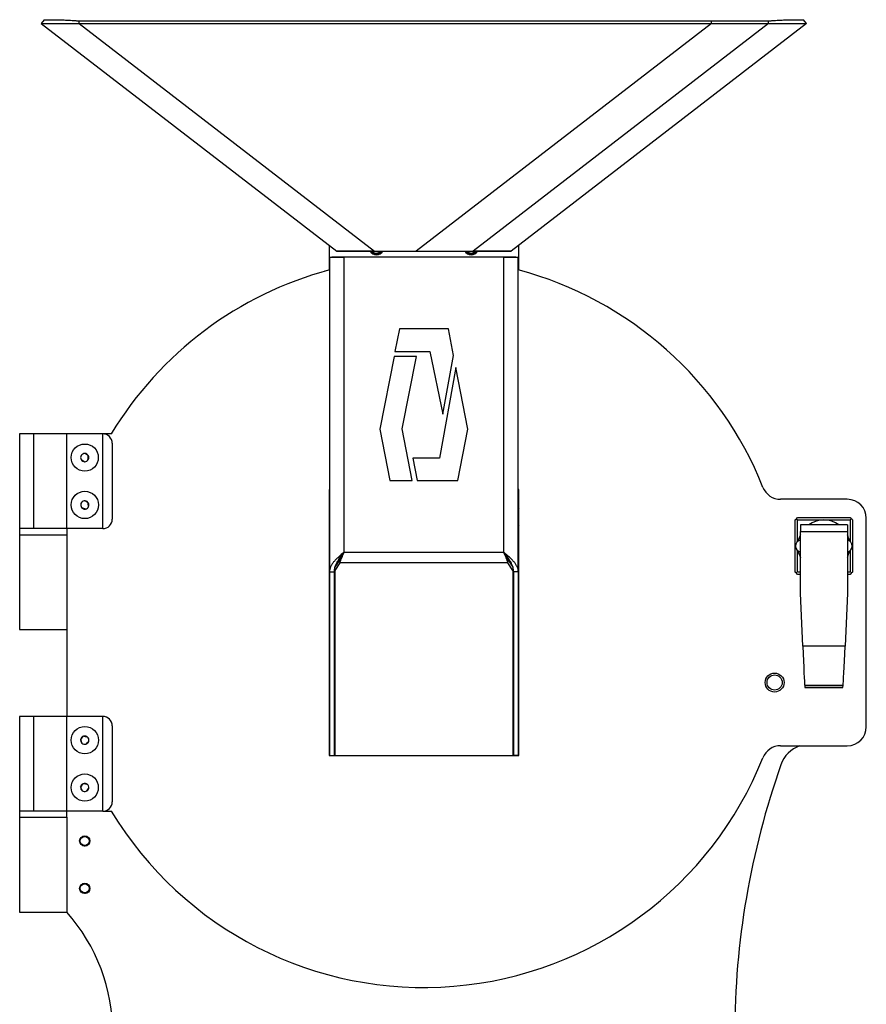
# Model space of a CAD drawing. Units: inches. Extents: x 15.7 to 60.8, y 28.6 to 74.8.
# Drawn here: x 16.8 to 27.9, y 37.8 to 50.8 of the extents above; entities that cross this region are included whole.
import ezdxf

# ---------------------------------------------------------------- set-up
doc = ezdxf.new("R2010")
doc.units = ezdxf.units.IN
doc.header["$LTSCALE"] = 10
doc.header["$MEASUREMENT"] = 0

msp = doc.modelspace()

# ---------------------------------------------------------------- linework, layer by layer
for p, q in [((17.075, 50.784), (17.037, 50.734)), ((17.075, 50.784), (17.037, 50.734)), ((17.537, 50.769), (25.873, 50.769)), ((17.537, 50.734), (17.537, 50.769)), ((25.873, 50.769), (26.623, 50.769)), ((25.873, 50.734), (25.873, 50.769)), ((26.623, 50.734), (26.623, 50.769)), ((27.123, 50.734), (27.085, 50.784)), ((27.123, 50.734), (27.085, 50.784)), ((27.085, 50.783), (27.085, 50.783)), ((17.037, 50.734), (20.931, 47.734)), ((17.037, 50.734), (20.931, 47.734)), ((17.037, 50.734), (17.037, 50.734)), ((17.537, 50.734), (21.431, 47.734)), ((17.537, 50.734), (25.873, 50.734)), ((25.873, 50.734), (21.979, 47.734)), ((26.623, 50.734), (22.729, 47.734)), ((27.123, 50.734), (23.229, 47.734)), ((27.123, 50.734), (23.229, 47.734)), ((25.873, 50.734), (26.623, 50.734)), ((27.123, 50.734), (27.123, 50.734)), ((20.83, 47.812), (20.83, 47.483)), ((23.33, 47.483), (23.33, 47.812)), ((20.835, 47.655), (20.835, 43.504)), ((20.835, 47.655), (21.026, 47.655)), ((23.294, 47.655), (20.866, 47.655)), ((20.866, 47.655), (20.866, 47.655)), ((20.931, 47.734), (20.931, 47.734)), ((21.026, 47.655), (21.026, 43.764)), ((23.133, 47.655), (21.026, 47.655)), ((21.385, 47.729), (21.381, 47.734)), ((21.385, 47.729), (21.384, 47.734)), ((21.431, 47.734), (21.979, 47.734)), ((21.979, 47.734), (22.729, 47.734)), ((22.744, 47.718), (22.705, 47.695)), ((22.772, 47.734), (22.744, 47.718)), ((23.133, 43.764), (23.133, 47.655)), ((23.133, 47.655), (23.325, 47.655)), ((23.229, 47.734), (23.229, 47.734)), ((23.294, 47.655), (23.294, 47.655)), ((23.325, 43.504), (23.325, 47.655)), ((20.83, 47.483), (20.774, 47.468)), ((21.757, 46.71), (21.699, 46.411)), ((22.403, 46.71), (21.757, 46.71)), ((22.472, 46.357), (22.403, 46.71)), ((21.699, 46.411), (22.158, 46.411)), ((22.158, 46.411), (22.331, 45.583)), ((22.331, 45.583), (22.472, 46.357)), ((21.687, 46.346), (21.501, 45.386)), ((21.981, 46.346), (21.687, 46.346)), ((21.794, 45.392), (21.981, 46.346)), ((22.503, 46.197), (22.287, 45.004)), ((22.661, 45.386), (22.503, 46.197)), ((16.752, 45.324), (16.752, 44.074)), ((16.938, 45.324), (16.752, 45.324)), ((16.938, 44.074), (16.938, 45.324)), ((17.372, 45.324), (16.938, 45.324)), ((17.372, 44.074), (17.372, 45.324)), ((17.847, 45.324), (17.372, 45.324)), ((17.961, 45.324), (17.847, 45.324)), ((17.847, 44.074), (17.847, 45.324)), ((17.962, 45.326), (17.961, 45.324)), ((21.501, 45.386), (21.632, 44.71)), ((21.927, 44.71), (21.794, 45.392)), ((22.53, 44.71), (22.661, 45.386)), ((17.972, 45.199), (17.972, 44.199)), ((21.934, 45.004), (21.991, 44.71)), ((22.287, 45.004), (21.934, 45.004)), ((21.632, 44.71), (21.927, 44.71)), ((21.991, 44.71), (22.53, 44.71)), ((20.835, 44.591), (20.83, 44.591)), ((20.83, 44.591), (20.83, 41.081)), ((20.835, 44.58), (20.83, 44.58)), ((23.33, 44.591), (23.325, 44.591)), ((23.33, 44.58), (23.325, 44.58)), ((23.33, 41.081), (23.33, 44.591)), ((27.662, 44.461), (26.782, 44.461)), ((23.33, 44.342), (23.325, 44.329)), ((26.976, 44.189), (26.991, 44.204)), ((26.976, 43.5), (26.976, 44.189)), ((26.991, 44.204), (27.006, 44.219)), ((26.991, 44.204), (27.006, 44.189)), ((27.006, 44.219), (27.7, 44.219)), ((27.006, 43.904), (27.006, 44.189)), ((27.006, 44.189), (27.7, 44.189)), ((27.7, 44.219), (27.715, 44.204)), ((27.715, 44.204), (27.7, 44.189)), ((27.7, 44.189), (27.7, 43.904)), ((27.73, 44.189), (27.715, 44.204)), ((27.73, 44.189), (27.73, 43.5)), ((27.912, 41.461), (27.912, 44.211)), ((16.752, 44.074), (16.752, 43.994)), ((16.938, 44.074), (16.752, 44.074)), ((17.372, 44.074), (16.938, 44.074)), ((17.372, 44.074), (17.372, 41.597)), ((17.847, 44.074), (17.372, 44.074)), ((23.325, 44.122), (23.33, 44.109)), ((27.044, 44.125), (27.044, 44.038)), ((27.664, 44.125), (27.044, 44.125)), ((27.044, 43.221), (27.044, 44.038)), ((27.044, 44.038), (27.664, 44.038)), ((27.664, 44.125), (27.664, 44.038)), ((27.664, 44.038), (27.664, 43.221)), ((16.752, 43.994), (16.752, 42.744)), ((16.752, 43.994), (17.372, 43.994)), ((20.83, 43.808), (20.835, 43.812)), ((21.026, 43.764), (23.133, 43.764)), ((23.325, 43.819), (23.33, 43.815)), ((27.006, 43.5), (27.006, 43.784)), ((27.7, 43.784), (27.7, 43.5)), ((20.971, 43.669), (20.907, 43.566)), ((20.971, 43.669), (20.971, 43.623)), ((23.189, 43.623), (23.189, 43.669)), ((23.189, 43.669), (23.252, 43.566)), ((20.835, 43.504), (20.897, 43.504)), ((20.835, 43.504), (20.835, 41.081)), ((20.897, 43.504), (20.897, 41.081)), ((20.971, 43.623), (20.907, 43.52)), ((20.907, 43.52), (20.907, 43.566)), ((20.907, 43.52), (20.907, 41.081)), ((23.189, 43.623), (20.971, 43.623)), ((23.252, 43.52), (23.189, 43.623)), ((23.252, 43.566), (23.252, 43.52)), ((23.252, 43.52), (23.252, 41.081)), ((23.325, 43.504), (23.262, 43.504)), ((23.262, 43.504), (23.262, 41.081)), ((23.325, 43.504), (23.325, 41.081)), ((26.991, 43.485), (26.976, 43.5)), ((27.044, 43.5), (27.006, 43.5)), ((27.7, 43.5), (27.664, 43.5)), ((27.73, 43.5), (27.715, 43.485)), ((27.006, 43.47), (26.991, 43.485)), ((27.044, 43.47), (27.006, 43.47)), ((27.7, 43.47), (27.664, 43.47)), ((27.715, 43.485), (27.7, 43.47)), ((27.075, 42.524), (27.044, 43.221)), ((27.664, 43.221), (27.632, 42.524)), ((16.752, 42.744), (17.372, 42.744)), ((27.632, 42.524), (27.075, 42.524)), ((27.1, 42.011), (27.103, 41.981)), ((27.1, 42.011), (27.607, 42.011)), ((27.103, 41.981), (27.604, 41.981)), ((27.604, 41.981), (27.103, 41.981)), ((27.604, 41.981), (27.607, 42.011)), ((16.752, 41.597), (16.752, 40.347)), ((16.938, 41.597), (16.752, 41.597)), ((17.372, 41.597), (16.938, 41.597)), ((16.938, 40.347), (16.938, 41.597)), ((17.372, 40.347), (17.372, 41.597)), ((17.847, 41.597), (17.372, 41.597)), ((17.847, 40.347), (17.847, 41.597)), ((17.972, 41.472), (17.972, 40.472)), ((26.782, 41.211), (27.662, 41.211)), ((20.83, 41.081), (23.33, 41.081)), ((20.835, 41.081), (20.897, 41.081)), ((23.325, 41.081), (23.262, 41.081)), ((16.752, 40.347), (16.752, 40.267)), ((16.938, 40.347), (16.752, 40.347)), ((16.752, 40.267), (16.752, 39.017)), ((16.752, 40.267), (17.372, 40.267)), ((17.372, 40.347), (16.938, 40.347)), ((17.372, 40.267), (17.372, 40.347)), ((17.847, 40.347), (17.372, 40.347)), ((17.372, 40.267), (17.372, 39.017)), ((17.847, 40.347), (17.961, 40.347)), ((16.752, 39.017), (17.372, 39.017))]:
    msp.add_line(p, q)
at = {"flags": 128}
msp.add_lwpolyline([(21.514, 47.734), (21.512, 47.732), (21.504, 47.725)], dxfattribs=at)
for centre, radius in [((17.61, 45.011), 0.179), ((17.61, 44.386), 0.18), ((26.704, 42.044), 0.125), ((26.704, 42.044), 0.1), ((17.61, 41.285), 0.18), ((17.61, 40.66), 0.179), ((17.61, 39.955), 0.068), ((17.61, 39.955), 0.0586), ((17.61, 39.33), 0.068), ((17.61, 39.33), 0.0586)]:
    msp.add_circle(centre, radius)
for centre, radius, start, end in [((21.455, 47.786), 0.101, 211.2017, 329.0532), ((21.455, 47.786), 0.0902, 219.1229, 279.1229), ((21.455, 47.786), 0.0781, 222.0152, 249.1229), ((21.455, 47.786), 0.0781, 249.1229, 309.1229), ((21.455, 47.786), 0.0902, 279.1229, 325.0477), ((22.705, 47.786), 0.1, 210.9468, 328.8012), ((22.705, 47.786), 0.0902, 214.9523, 270), ((22.705, 47.786), 0.0781, 221.416, 240), ((22.705, 47.786), 0.0781, 240, 300), ((22.705, 47.786), 0.0902, 270, 324.6715), ((22.705, 47.786), 0.0781, 300, 317.9972), ((22.08, 42.836), 4.813, 104.993, 148.8682), ((22.08, 42.836), 4.813, 21.7385, 75.007), ((17.847, 45.199), 0.125, 360, 90), ((17.61, 45.011), 0.0541, 90, 150), ((17.61, 45.011), 0.0541, 30, 90), ((17.61, 45.011), 0.0541, 150, 210), ((17.61, 45.011), 0.0541, 210, 270), ((17.61, 45.011), 0.0541, 270, 330), ((17.61, 45.011), 0.0541, 330, 30), ((26.782, 44.711), 0.25, 201.7385, 270), ((17.61, 44.386), 0.0541, 99.1229, 159.1229), ((17.61, 44.386), 0.0541, 39.1229, 99.1229), ((17.61, 44.386), 0.0541, 339.1229, 39.1229), ((27.662, 44.211), 0.25, 0, 90), ((17.61, 44.386), 0.0541, 159.1229, 219.1229), ((17.61, 44.386), 0.0541, 219.1229, 279.1229), ((17.61, 44.386), 0.0541, 279.1229, 339.1229), ((17.847, 44.199), 0.125, 270, 360), ((27.353, 43.844), 0.344, 54.7377, 125.2623), ((27.056, 43.844), 0.0781, 99.2069, 260.8661), ((27.353, 43.844), 0.344, 154.2315, 168.8399), ((27.353, 43.844), 0.343, 11.1678, 25.2586), ((27.65, 43.844), 0.0781, 280.1369, 79.8631), ((27.353, 43.844), 0.344, 191.3632, 205.7685), ((27.353, 43.844), 0.343, 334.7414, 348.6292), ((17.847, 41.472), 0.125, 360, 90), ((27.662, 41.461), 0.25, 270, 0), ((17.61, 41.285), 0.0541, 166.4384, 226.4384), ((17.61, 41.285), 0.0541, 106.4384, 166.4384), ((17.61, 41.285), 0.0541, 46.4384, 106.4384), ((17.61, 41.285), 0.0541, 346.4384, 46.4384), ((17.61, 41.285), 0.0541, 226.4384, 286.4384), ((17.61, 41.285), 0.0541, 286.4384, 346.4384), ((26.782, 40.961), 0.25, 90, 158.2615), ((27.174, 40.824), 0.41, 109.4664, 160.5336), ((22.08, 42.836), 4.813, 211.1318, 338.2615), ((36.838, 37.408), 10.66, 160.5336, 180), ((17.61, 40.66), 0.0541, 111.7868, 171.7868), ((17.61, 40.66), 0.0541, 171.7868, 231.7868), ((17.61, 40.66), 0.0541, 51.7868, 111.7868), ((17.61, 40.66), 0.0541, 291.7868, 351.7868), ((17.61, 40.66), 0.0541, 351.7868, 51.7868), ((17.61, 40.66), 0.0541, 231.7868, 291.7868), ((17.847, 40.472), 0.125, 270, 360), ((17.61, 39.955), 0.0617, 250.4908, 295.4908), ((17.61, 39.33), 0.0617, 255.8393, 300.8393), ((15.552, 37.408), 2.43, 0, 41.4757)]:
    msp.add_arc(centre, radius, start, end)
for centre, major_axis, start_param, end_param in [((27.075, 42.569), (-0.025, 0.56), 1.650686, 3.054164), ((27.632, 42.569), (0.025, 0.56), 3.229021, 4.6325), ((27.099, 42.061), (-0.0036, 0.08), 3.054164, 3.141431), ((27.608, 42.061), (0.0036, 0.08), 3.141755, 3.229021)]:
    msp.add_ellipse(centre, major_axis=major_axis, ratio=0.0036, start_param=start_param, end_param=end_param)
for points, knots in [([(17.076, 50.784), (17.076, 50.784), (17.076, 50.784), (17.082, 50.785), (17.093, 50.785), (17.108, 50.785), (17.128, 50.786), (17.151, 50.785), (17.178, 50.785), (17.209, 50.785), (17.242, 50.784), (17.279, 50.783), (17.317, 50.782), (17.358, 50.781), (17.401, 50.779), (17.446, 50.776), (17.491, 50.773), (17.522, 50.77), (17.537, 50.769)], [0, 0, 0, 0, 0.042, 0.107833, 0.172762, 0.237026, 0.300812, 0.364258, 0.427464, 0.490515, 0.55348, 0.61642, 0.679408, 0.742541, 0.805955, 0.869829, 0.934402, 1, 1, 1, 1]), ([(26.623, 50.769), (26.638, 50.77), (26.669, 50.773), (26.714, 50.776), (26.759, 50.779), (26.802, 50.781), (26.842, 50.782), (26.881, 50.783), (26.918, 50.784), (26.951, 50.785), (26.982, 50.785), (27.009, 50.785), (27.032, 50.786), (27.052, 50.785), (27.067, 50.785), (27.078, 50.785), (27.084, 50.784), (27.084, 50.784), (27.084, 50.784)], [0, 0, 0, 0, 0.065598, 0.130171, 0.194045, 0.257459, 0.320592, 0.38358, 0.44652, 0.509485, 0.572536, 0.635742, 0.699188, 0.762974, 0.827238, 0.892167, 0.958, 1, 1, 1, 1]), ([(17.037, 50.734), (17.037, 50.734), (17.051, 50.734), (17.102, 50.734), (17.138, 50.734), (17.229, 50.734), (17.283, 50.734), (17.372, 50.734), (17.404, 50.734), (17.469, 50.734), (17.502, 50.734), (17.537, 50.734)], [0, 0, 0, 0, 0.25, 0.25, 0.5, 0.5, 0.75, 0.75, 0.875, 0.875, 1, 1, 1, 1]), ([(26.623, 50.734), (26.657, 50.734), (26.691, 50.734), (26.756, 50.734), (26.788, 50.734), (26.877, 50.734), (26.931, 50.734), (27.022, 50.734), (27.058, 50.734), (27.109, 50.734), (27.123, 50.734), (27.123, 50.734)], [0, 0, 0, 0, 0.125, 0.125, 0.25, 0.25, 0.5, 0.5, 0.75, 0.75, 1, 1, 1, 1]), ([(21.431, 47.734), (21.397, 47.734), (21.363, 47.734), (21.298, 47.734), (21.267, 47.734), (21.177, 47.734), (21.123, 47.734), (21.032, 47.734), (20.996, 47.734), (20.945, 47.734), (20.931, 47.734), (20.931, 47.734)], [0, 0, 0, 0, 0.125, 0.125, 0.25, 0.25, 0.5, 0.5, 0.75, 0.75, 1, 1, 1, 1]), ([(20.931, 47.734), (20.931, 47.734), (20.945, 47.734), (20.996, 47.734), (21.032, 47.734), (21.123, 47.734), (21.177, 47.734), (21.267, 47.734), (21.298, 47.734), (21.363, 47.734), (21.397, 47.734), (21.431, 47.734)], [0, 0, 0, 0, 0.25, 0.25, 0.5, 0.5, 0.75, 0.75, 0.875, 0.875, 1, 1, 1, 1]), ([(23.229, 47.734), (23.229, 47.734), (23.215, 47.734), (23.164, 47.734), (23.127, 47.734), (23.037, 47.734), (22.983, 47.734), (22.893, 47.734), (22.862, 47.734), (22.797, 47.734), (22.763, 47.734), (22.729, 47.734)], [0, 0, 0, 0, 0.25, 0.25, 0.5, 0.5, 0.75, 0.75, 0.875, 0.875, 1, 1, 1, 1]), ([(22.729, 47.734), (22.763, 47.734), (22.797, 47.734), (22.862, 47.734), (22.893, 47.734), (22.983, 47.734), (23.037, 47.734), (23.127, 47.734), (23.164, 47.734), (23.215, 47.734), (23.229, 47.734), (23.229, 47.734)], [0, 0, 0, 0, 0.125, 0.125, 0.25, 0.25, 0.5, 0.5, 0.75, 0.75, 1, 1, 1, 1]), ([(17.657, 45.038), (17.653, 45.04), (17.649, 45.042), (17.642, 45.047), (17.638, 45.049), (17.625, 45.056), (17.617, 45.061), (17.61, 45.065)], [0, 0, 0, 0, 0.25, 0.25, 0.5, 0.5, 1, 1, 1, 1]), ([(17.563, 44.984), (17.567, 44.982), (17.57, 44.98), (17.578, 44.975), (17.582, 44.973), (17.595, 44.966), (17.603, 44.961), (17.61, 44.957)], [0, 0, 0, 0, 0.25, 0.25, 0.5, 0.5, 1, 1, 1, 1]), ([(17.657, 44.984), (17.657, 44.992), (17.657, 45.002), (17.657, 45.016), (17.657, 45.021), (17.657, 45.03), (17.657, 45.034), (17.657, 45.038)], [0, 0, 0, 0, 0.5, 0.5, 0.75, 0.75, 1, 1, 1, 1]), ([(17.652, 44.42), (17.648, 44.422), (17.644, 44.423), (17.636, 44.427), (17.631, 44.428), (17.618, 44.433), (17.609, 44.437), (17.601, 44.44)], [0, 0, 0, 0, 0.25, 0.25, 0.5, 0.5, 1, 1, 1, 1]), ([(17.661, 44.367), (17.659, 44.375), (17.658, 44.384), (17.655, 44.398), (17.655, 44.403), (17.653, 44.412), (17.653, 44.416), (17.652, 44.42)], [0, 0, 0, 0, 0.5, 0.5, 0.75, 0.75, 1, 1, 1, 1]), ([(17.568, 44.352), (17.572, 44.35), (17.576, 44.349), (17.584, 44.346), (17.589, 44.344), (17.602, 44.339), (17.611, 44.336), (17.619, 44.333)], [0, 0, 0, 0, 0.25, 0.25, 0.5, 0.5, 1, 1, 1, 1]), ([(21.026, 43.764), (21.001, 43.742), (20.977, 43.721), (20.942, 43.688), (20.93, 43.677), (20.91, 43.656), (20.9, 43.645), (20.882, 43.623), (20.874, 43.613), (20.86, 43.591), (20.854, 43.58), (20.845, 43.559), (20.841, 43.548), (20.836, 43.526), (20.835, 43.515), (20.835, 43.504)], [0, 0, 0, 0, 0.25, 0.25, 0.375, 0.375, 0.5, 0.5, 0.625, 0.625, 0.75, 0.75, 0.875, 0.875, 1, 1, 1, 1]), ([(21.026, 43.764), (21.009, 43.742), (20.993, 43.721), (20.969, 43.688), (20.962, 43.677), (20.948, 43.656), (20.941, 43.645), (20.929, 43.623), (20.924, 43.613), (20.915, 43.591), (20.911, 43.58), (20.901, 43.547), (20.897, 43.526), (20.897, 43.504)], [0, 0, 0, 0, 0.25, 0.25, 0.375, 0.375, 0.5, 0.5, 0.625, 0.625, 0.75, 0.75, 1, 1, 1, 1]), ([(20.971, 43.623), (20.98, 43.641), (20.989, 43.663), (21.008, 43.711), (21.017, 43.738), (21.026, 43.764)], [0, 0, 0, 0, 0.5, 0.5, 1, 1, 1, 1]), ([(21.026, 43.764), (21.017, 43.746), (21.008, 43.728), (20.989, 43.696), (20.98, 43.681), (20.971, 43.669)], [0, 0, 0, 0, 0.5, 0.5, 1, 1, 1, 1]), ([(23.133, 43.764), (23.143, 43.738), (23.152, 43.711), (23.17, 43.663), (23.18, 43.641), (23.189, 43.623)], [0, 0, 0, 0, 0.5, 0.5, 1, 1, 1, 1]), ([(23.189, 43.669), (23.18, 43.681), (23.17, 43.696), (23.152, 43.728), (23.143, 43.746), (23.133, 43.764)], [0, 0, 0, 0, 0.5, 0.5, 1, 1, 1, 1]), ([(23.262, 43.504), (23.262, 43.526), (23.259, 43.547), (23.249, 43.58), (23.245, 43.591), (23.236, 43.612), (23.231, 43.623), (23.219, 43.645), (23.212, 43.656), (23.198, 43.677), (23.191, 43.688), (23.167, 43.721), (23.15, 43.742), (23.133, 43.764)], [0, 0, 0, 0, 0.25, 0.25, 0.375, 0.375, 0.5, 0.5, 0.625, 0.625, 0.75, 0.75, 1, 1, 1, 1]), ([(23.325, 43.504), (23.325, 43.526), (23.32, 43.547), (23.306, 43.58), (23.3, 43.591), (23.286, 43.612), (23.278, 43.623), (23.26, 43.645), (23.25, 43.656), (23.23, 43.677), (23.219, 43.688), (23.195, 43.71), (23.183, 43.72), (23.159, 43.742), (23.146, 43.753), (23.133, 43.764)], [0, 0, 0, 0, 0.25, 0.25, 0.375, 0.375, 0.5, 0.5, 0.625, 0.625, 0.75, 0.75, 0.875, 0.875, 1, 1, 1, 1]), ([(17.595, 41.337), (17.592, 41.334), (17.589, 41.331), (17.583, 41.324), (17.579, 41.321), (17.57, 41.31), (17.563, 41.304), (17.557, 41.298)], [0, 0, 0, 0, 0.25, 0.25, 0.5, 0.5, 1, 1, 1, 1]), ([(17.573, 41.246), (17.57, 41.254), (17.568, 41.263), (17.564, 41.276), (17.562, 41.281), (17.56, 41.289), (17.559, 41.294), (17.557, 41.298)], [0, 0, 0, 0, 0.5, 0.5, 0.75, 0.75, 1, 1, 1, 1]), ([(17.647, 41.324), (17.643, 41.325), (17.639, 41.326), (17.63, 41.328), (17.626, 41.329), (17.612, 41.333), (17.603, 41.335), (17.595, 41.337)], [0, 0, 0, 0, 0.25, 0.25, 0.5, 0.5, 1, 1, 1, 1]), ([(17.625, 41.233), (17.628, 41.236), (17.631, 41.239), (17.637, 41.246), (17.641, 41.249), (17.65, 41.259), (17.657, 41.266), (17.663, 41.272)], [0, 0, 0, 0, 0.25, 0.25, 0.5, 0.5, 1, 1, 1, 1]), ([(17.59, 40.71), (17.587, 40.707), (17.585, 40.703), (17.579, 40.696), (17.576, 40.693), (17.567, 40.682), (17.562, 40.674), (17.556, 40.668)], [0, 0, 0, 0, 0.25, 0.25, 0.5, 0.5, 1, 1, 1, 1]), ([(17.576, 40.617), (17.573, 40.625), (17.57, 40.634), (17.565, 40.647), (17.563, 40.651), (17.56, 40.66), (17.558, 40.664), (17.556, 40.668)], [0, 0, 0, 0, 0.5, 0.5, 0.75, 0.75, 1, 1, 1, 1]), ([(17.643, 40.702), (17.639, 40.703), (17.635, 40.704), (17.626, 40.705), (17.621, 40.706), (17.607, 40.708), (17.598, 40.709), (17.59, 40.71)], [0, 0, 0, 0, 0.25, 0.25, 0.5, 0.5, 1, 1, 1, 1]), ([(17.63, 40.61), (17.633, 40.613), (17.635, 40.616), (17.641, 40.623), (17.644, 40.627), (17.653, 40.638), (17.658, 40.646), (17.664, 40.652)], [0, 0, 0, 0, 0.25, 0.25, 0.5, 0.5, 1, 1, 1, 1]), ([(17.558, 39.999), (17.557, 39.997), (17.554, 39.993), (17.55, 39.985), (17.546, 39.974), (17.544, 39.962), (17.544, 39.951), (17.546, 39.94), (17.55, 39.93), (17.556, 39.92), (17.563, 39.912), (17.574, 39.903), (17.583, 39.899), (17.589, 39.897)], [0, 0, 0, 0, 0.039571, 0.132984, 0.223383, 0.316589, 0.404085, 0.494119, 0.581626, 0.671843, 0.756615, 0.84388, 1, 1, 1, 1]), ([(17.637, 39.899), (17.634, 39.897), (17.628, 39.894), (17.617, 39.889), (17.609, 39.888), (17.604, 39.888)], [0, 0, 0, 0, 0.289073, 0.586046, 1, 1, 1, 1]), ([(17.55, 39.36), (17.549, 39.358), (17.547, 39.352), (17.544, 39.343), (17.544, 39.331), (17.545, 39.32), (17.548, 39.309), (17.553, 39.299), (17.56, 39.29), (17.567, 39.283), (17.579, 39.275), (17.589, 39.272), (17.595, 39.27)], [0, 0, 0, 0, 0.062122, 0.161427, 0.260732, 0.356752, 0.452772, 0.5489, 0.645014, 0.738062, 0.831111, 1, 1, 1, 1]), ([(17.642, 39.277), (17.639, 39.275), (17.634, 39.271), (17.623, 39.265), (17.615, 39.264), (17.61, 39.263)], [0, 0, 0, 0, 0.293889, 0.588044, 1, 1, 1, 1])]:
    msp.add_open_spline(points, degree=3, knots=knots)

doc.saveas('drawing.dxf')
